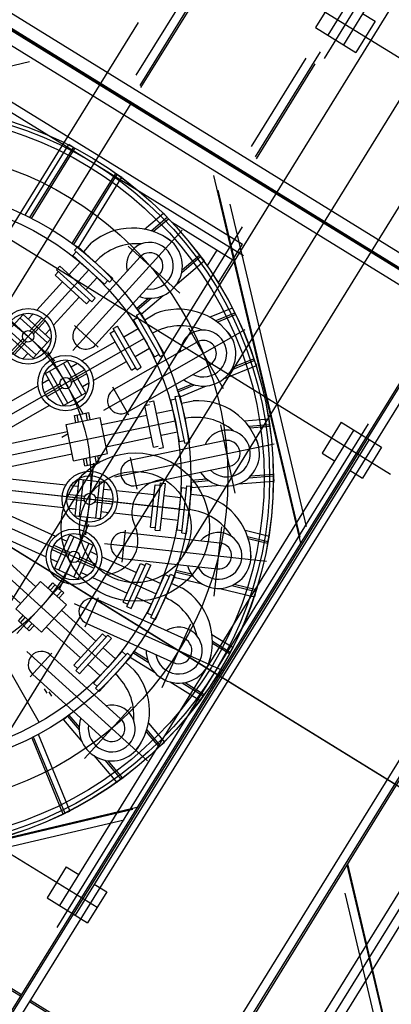
# Model space of a CAD drawing. Extents: x 46250000 to 46850000, y 227749517 to 228150000.
# Drawn here: x 46641894 to 46643929, y 227937270 to 227942670 of the extents above; entities that cross this region are included whole.
import ezdxf

# ---------------------------------------------------------------- set-up
doc = ezdxf.new("R2010")
doc.units = 0
doc.header["$LTSCALE"] = 20000
doc.header["$MEASUREMENT"] = 0
doc.linetypes.add('CENTRO1', pattern=[3, 2.5, -0.25, 0, -0.25])
for name, color, linetype in [('BLR100', 3, 'CONTINUOUS'), ('MEC1', 1, 'CENTRO1'), ('MEL1', 1, 'CONTINUOUS'), ('TUL2', 2, 'CONTINUOUS')]:
    doc.layers.add(name, color=color, linetype=linetype)
doc.styles.add('R100', font='simplex.shx', dxfattribs={"height": 3750})

msp = doc.modelspace()

# ---------------------------------------------------------------- linework, layer by layer
at = {"layer": 'MEC1'}
for p, q in [((46647500.3, 227947943.1), (46639314.2, 227934683.2)), ((46635357.6, 227946625.4), (46660125.2, 227931328.6)), ((46645313.2, 227945293.8), (46643560.7, 227942456.3)), ((46634427, 227944359.3), (46657569.1, 227930066.5)), ((46643489.7, 227942759.4), (46647326.8, 227940389.6)), ((46642542.1, 227942655), (46639738.5, 227938115.4)), ((46640004.3, 227942599.6), (46643924.8, 227940178.2)), ((46642502.1, 227942209.5), (46639994.2, 227938148.9)), ((46638688.8, 227941727.2), (46642966.7, 227939085.1)), ((46642202.1, 227940460.4), (46642193.9, 227940499.6)), ((46642216.8, 227940463.5), (46642208.6, 227940502.7)), ((46642265.7, 227940473.7), (46642257.6, 227940512.8)), ((46642280.4, 227940476.7), (46642272.3, 227940515.9)), ((46643802.7, 227940454.1), (46642096.9, 227937692.2)), ((46642315, 227940236.8), (46642306.8, 227940275.9)), ((46642329.6, 227940239.8), (46642321.5, 227940279)), ((46642251.3, 227940223.5), (46642243.2, 227940262.7)), ((46642255.9, 227939844.5), (46642299, 227940237.3)), ((46642266, 227940226.6), (46642257.9, 227940265.8)), ((46638498.2, 227940161.2), (46642317.7, 227937802.2)), ((46642109.7, 227939543.9), (46642272, 227939904.2)), ((46642049.3, 227939551.6), (46642076.2, 227939581.2)), ((46642060.4, 227939541.5), (46642087.3, 227939571.1)), ((46642097.4, 227939507.9), (46642124.3, 227939537.5)), ((46642108.5, 227939497.8), (46642135.4, 227939527.4)), ((46641886.6, 227939372.5), (46641913.5, 227939402.1)), ((46641897.7, 227939362.4), (46641924.6, 227939392)), ((46641934.7, 227939328.8), (46641961.6, 227939358.4)), ((46641945.8, 227939318.7), (46641972.7, 227939348.3))]:
    msp.add_line(p, q, dxfattribs=at)
at = {"layer": 'MEL1'}
for p, q in [((46645575.6, 227947204.9), (46642551.4, 227942308.4)), ((46645495.1, 227947165.9), (46642529.8, 227942364.7)), ((46645568.8, 227947175), (46642556.1, 227942297)), ((46645192.6, 227945193.8), (46643581.5, 227942585.2)), ((46645277.7, 227945141.2), (46643666.6, 227942532.7)), ((46640451.7, 227943567.4), (46645148.1, 227940666.8)), ((46640503.3, 227943441.5), (46645168.4, 227940560.3)), ((46640512.8, 227943447.4), (46645164.2, 227940574.6)), ((46640556.4, 227943326.4), (46645042.9, 227940555.5)), ((46643618.6, 227942797.4), (46643513.5, 227942627.2)), ((46643771.7, 227942702.8), (46643839.8, 227942660.8)), ((46643839.8, 227942660.8), (46643734.7, 227942490.6)), ((46643513.5, 227942627.2), (46643734.7, 227942490.6)), ((46643538.7, 227942493), (46643183.6, 227941918)), ((46641947.3, 227942438), (46639459.1, 227941849.8)), ((46643460.6, 227942457.9), (46643161.9, 227941974.3)), ((46641463.5, 227942398.9), (46643119.2, 227941376.3)), ((46641539.2, 227942410.8), (46643113.2, 227941438.7)), ((46643510, 227942427.4), (46643188.3, 227941906.6)), ((46641923.1, 227941597.9), (46642162.3, 227941985.3)), ((46641950.1, 227941584.6), (46642187.8, 227941969.5)), ((46641959.1, 227941580.1), (46642196.4, 227941964.2)), ((46642196.4, 227941964.2), (46642162.3, 227941985.3)), ((46642182.1, 227941441.6), (46642419.7, 227941826.3)), ((46642190.6, 227941436.4), (46642428.2, 227941821.1)), ((46642216.1, 227941420.6), (46642453.7, 227941805.3)), ((46642419.7, 227941826.3), (46642453.7, 227941805.3)), ((46642954.8, 227941815.8), (46643431.4, 227939799.2)), ((46642978.9, 227941735.3), (46643428.7, 227939832.7)), ((46638742.3, 227941694.2), (46648089.4, 227935921.3)), ((46643044.6, 227941657.5), (46643462.4, 227939889.9)), ((46642578.1, 227941520.5), (46642682.2, 227941608.8)), ((46642613.8, 227941511.5), (46642701.6, 227941585.9)), ((46642625, 227941507.9), (46642708, 227941578.3)), ((46642708, 227941578.3), (46642682.2, 227941608.8)), ((46643112.9, 227941533.3), (46640867, 227937897)), ((46642184.5, 227940855.6), (46642784.2, 227941515.6)), ((46642725.5, 227941560.7), (46643060.7, 227941353.6)), ((46642182.1, 227941441.6), (46642216.1, 227941420.6)), ((46642193.7, 227941406.3), (46642212, 227941426.5)), ((46642386.5, 227941231.2), (46642193.7, 227941406.3)), ((46642404.8, 227941251.3), (46642212, 227941426.5)), ((46642244.2, 227941397.2), (46642288, 227941445.4)), ((46642771.5, 227941170.3), (46642487.6, 227941428.3)), ((46642921.3, 227941318.2), (46642975.6, 227941406.2)), ((46642981.5, 227941225.4), (46643113.2, 227941438.7)), ((46642185.5, 227941377), (46642203.8, 227941397.2)), ((46642358.2, 227941220.2), (46642185.5, 227941377)), ((46642203.1, 227940983), (46642553.3, 227941368.5)), ((46642781.1, 227941283), (46642884.3, 227941370.5)), ((46642783.7, 227941298.3), (46642877.8, 227941378.1)), ((46642877.8, 227941378.1), (46642903.7, 227941347.6)), ((46641233.7, 227940156), (46642271.8, 227941298.6)), ((46642095.7, 227941298.4), (46642114, 227941318.6)), ((46642288.5, 227941123.3), (46642095.7, 227941298.4)), ((46642306.8, 227941143.4), (46642114, 227941318.6)), ((46642164.3, 227941272.8), (46642225.8, 227941340.4)), ((46642755.7, 227941222.1), (46642903.7, 227941347.6)), ((46642087.5, 227941269.1), (46642105.8, 227941289.3)), ((46642260.1, 227941112.3), (46642087.5, 227941269.1)), ((46642256.4, 227941189.2), (46642317.9, 227941256.8)), ((46642309.6, 227940886.3), (46642659.8, 227941271.8)), ((46642358.2, 227941220.2), (46642376.5, 227941240.3)), ((46642386.5, 227941231.2), (46642404.8, 227941251.3)), ((46641987, 227941077.6), (46642127.7, 227941232.5)), ((46642079.1, 227940994), (46642219.8, 227941148.9)), ((46642260.1, 227941112.3), (46642278.4, 227941132.4)), ((46642288.5, 227941123.3), (46642306.8, 227941143.4)), ((46642533, 227941085.7), (46642599.2, 227941141.8)), ((46642539.5, 227941078), (46642614.7, 227941141.9)), ((46642558.9, 227941055.2), (46642679, 227941157.1)), ((46642533, 227941085.7), (46642558.9, 227941055.2)), ((46642933.9, 227941038.3), (46643060.2, 227941090.1)), ((46643075.4, 227941053.1), (46643060.2, 227941090.1)), ((46642086.6, 227940799.8), (46641794, 227941065.6)), ((46641817.8, 227940949.1), (46641912.3, 227941053)), ((46642045.3, 227940898.1), (46641895.3, 227941034.3)), ((46642061.7, 227940917.2), (46641912.3, 227941053)), ((46641940.9, 227941026.9), (46641968, 227941056.7)), ((46641949.8, 227940962.9), (46642015.3, 227941035)), ((46642516.3, 227941023.2), (46642539.9, 227941036.7)), ((46642533.1, 227941048.5), (46642556.8, 227941062)), ((46642662.4, 227940822.3), (46642533.1, 227941048.5)), ((46642686, 227940835.8), (46642556.8, 227941062)), ((46642578.4, 227941024.2), (46642634.8, 227941056.5)), ((46642965.2, 227941018.7), (46643071.6, 227941062.4)), ((46642974.7, 227941011.8), (46643075.4, 227941053.1)), ((46641968.5, 227940945.9), (46642034, 227941018)), ((46642033, 227940943.3), (46642060.1, 227940973.1)), ((46642324.1, 227940873.1), (46642193.2, 227940992.1)), ((46642406.5, 227940976.2), (46642430.2, 227940989.7)), ((46642535.8, 227940750), (46642406.5, 227940976.2)), ((46642559.4, 227940763.5), (46642430.2, 227940989.7)), ((46642463.9, 227940930.6), (46642543.3, 227940975.9)), ((46642632, 227940820.6), (46642516.3, 227941023.2)), ((46643009.7, 227940645.5), (46642819.4, 227940978.6)), ((46641233.7, 227940156), (46642574.1, 227940921.9)), ((46641967.3, 227940813.3), (46641817.8, 227940949.1)), ((46641984.8, 227940831.4), (46641834.8, 227940967.7)), ((46641845.6, 227940848.2), (46641911.1, 227940920.3)), ((46641967.3, 227940813.3), (46642061.7, 227940917.2)), ((46642354.2, 227940527.6), (46643128.5, 227940970)), ((46642389.7, 227940950.8), (46642413.3, 227940964.4)), ((46642505.4, 227940748.3), (46642389.7, 227940950.8)), ((46641864.3, 227940831.3), (46641929.8, 227940903.4)), ((46642234.9, 227940799.7), (46642416.7, 227940903.6)), ((46642411.3, 227940643), (46642863.5, 227940901.4)), ((46642525.7, 227940822.6), (46642605, 227940867.9)), ((46641911.5, 227940809.5), (46641938.6, 227940839.4)), ((46642243.8, 227940504.8), (46642047.7, 227940847.9)), ((46642243.8, 227940504.8), (46642047.7, 227940847.9)), ((46642632, 227940820.6), (46642655.6, 227940834.1)), ((46642662.4, 227940822.3), (46642686, 227940835.8)), ((46643060.8, 227940763.4), (46643175, 227940810.2)), ((46643175, 227940810.2), (46643190.2, 227940773.2)), ((46644039.1, 227940783.1), (46641377.8, 227936474.2)), ((46642034.4, 227940729.8), (46642156.3, 227940799.4)), ((46642234.9, 227940611), (46642134.4, 227940786.9)), ((46642256.5, 227940624.1), (46642156.3, 227940799.4)), ((46642175.5, 227940765.8), (46642210.5, 227940785.8)), ((46642296.7, 227940691.7), (46642478.4, 227940795.6)), ((46642482.6, 227940518.1), (46642934.8, 227940776.5)), ((46642505.4, 227940748.3), (46642529, 227940761.8)), ((46642535.8, 227940750), (46642559.4, 227940763.5)), ((46643010.6, 227940699.6), (46643190.2, 227940773.2)), ((46643053.7, 227940749.7), (46643178.8, 227940801)), ((46644023.6, 227940739.1), (46641416.6, 227936517.8)), ((46642134.6, 227940554.4), (46642034.4, 227940729.8)), ((46642156.8, 227940566.3), (46642056.2, 227940742.3)), ((46642164.1, 227940702.1), (46642248.7, 227940750.5)), ((46642176.6, 227940680.2), (46642261.2, 227940728.6)), ((46644052.5, 227940694.4), (46641442.3, 227936468.2)), ((46641633.6, 227940456.2), (46641994.1, 227940662.2)), ((46642018.6, 227940676.1), (46642053.6, 227940696.1)), ((46642029.6, 227940625.3), (46642114.2, 227940673.6)), ((46642042.1, 227940603.4), (46642126.7, 227940651.7)), ((46642237.2, 227940657.8), (46642272.2, 227940677.7)), ((46642492.4, 227940501.1), (46642404.6, 227940654.7)), ((46642756.7, 227940638.7), (46642837.1, 227940671.6)), ((46642760.5, 227940629.4), (46642851.8, 227940666.9)), ((46642771.9, 227940601.7), (46642917.6, 227940661.5)), ((46642134.6, 227940554.4), (46642256.5, 227940624.1)), ((46642745.4, 227940603.3), (46642772, 227940608.8)), ((46642798.4, 227940348.2), (46642745.4, 227940603.3)), ((46642756.7, 227940638.7), (46642771.9, 227940601.7)), ((46642825, 227940353.8), (46642772, 227940608.8)), ((46641695.4, 227940348.1), (46642055.9, 227940554.1)), ((46642578.7, 227940554.8), (46642605.4, 227940560.3)), ((46642578.7, 227940554.8), (46642605.4, 227940560.3)), ((46642626.2, 227940326.4), (46642578.7, 227940554.8)), ((46642602.6, 227940573.6), (46642629.3, 227940579.2)), ((46642682.3, 227940324.1), (46642629.3, 227940579.2)), ((46642721.5, 227940584.4), (46642748.1, 227940590)), ((46642769, 227940356), (46642721.5, 227940584.4)), ((46642780.9, 227940566.2), (46642844.5, 227940579.5)), ((46642148, 227940449.2), (46642334.4, 227940488)), ((46642193.9, 227940499.6), (46642272.3, 227940515.9)), ((46642375.5, 227940290.2), (46642334.4, 227940488)), ((46645198.9, 227940486.2), (46642336.1, 227935851)), ((46642342.3, 227940450), (46642589.8, 227940501.5)), ((46642643.1, 227940512.5), (46642732.6, 227940531.1)), ((46641233.8, 227940156), (46642745.2, 227940470.2)), ((46642189.1, 227940251.5), (46642148, 227940449.2)), ((46643074.1, 227940072.7), (46642996, 227940448.3)), ((46643123.4, 227940469.7), (46643259.5, 227940480)), ((46643147.1, 227940441.4), (46643261.8, 227940450.1)), ((46643153.9, 227940431.9), (46643262.5, 227940440.1)), ((46643262.5, 227940440.1), (46643259.5, 227940480)), ((46643655, 227940462.4), (46643549.9, 227940292.2)), ((46643655, 227940462.4), (46643876.2, 227940325.7)), ((46641706.8, 227940317.9), (46642155.9, 227940411.3)), ((46643723.1, 227940420.3), (46642112, 227937811.7)), ((46642124.8, 227940380.1), (46642159.8, 227940400.1)), ((46645094.2, 227940427.1), (46642286.8, 227935881.5)), ((46645124.8, 227940385.4), (46642327.6, 227935856.2)), ((46642367.7, 227940328.2), (46642615.1, 227940379.6)), ((46642668.4, 227940390.7), (46642757.9, 227940409.3)), ((46643808.2, 227940367.8), (46642197.1, 227937759.2)), ((46642414.2, 227940163.2), (46643287.3, 227940344.6)), ((46642504.1, 227940255.3), (46643014.1, 227940361.3)), ((46642626.2, 227940326.4), (46642652.9, 227940331.9)), ((46642626.2, 227940326.4), (46642652.9, 227940331.9)), ((46642655.6, 227940318.6), (46642682.3, 227940324.1)), ((46642769, 227940356), (46642795.6, 227940361.6)), ((46642798.4, 227940348.2), (46642825, 227940353.8)), ((46643876.2, 227940325.7), (46643771.1, 227940155.6)), ((46641732.2, 227940196.1), (46642181.2, 227940289.4)), ((46642189.1, 227940251.5), (46642375.5, 227940290.2)), ((46642537.4, 227940095.3), (46642501.4, 227940268.4)), ((46643549.9, 227940292.2), (46643618, 227940250.2)), ((46642251.3, 227940223.5), (46642329.6, 227940239.8)), ((46642533.4, 227940114.5), (46643043.4, 227940220.5)), ((46641733.7, 227940163.8), (46642146.5, 227940118.5)), ((46643148.1, 227940158.2), (46643282.9, 227940168.4)), ((46643159.1, 227940169.1), (46643282.2, 227940178.3)), ((46643282.2, 227940178.3), (46643285.2, 227940138.5)), ((46643703.1, 227940197.6), (46643771.1, 227940155.6)), ((46641233.8, 227940156), (46642376.5, 227939117.9)), ((46641233.8, 227940156), (46642768.4, 227939987.8)), ((46641233.8, 227940156), (46642641.3, 227939521.8)), ((46641233.8, 227940156), (46642641.3, 227939521.8)), ((46641233.8, 227940155.9), (46642822.3, 227939980.4)), ((46641233.9, 227940156), (46641999.8, 227938815.6)), ((46642174.5, 227940115.5), (46642214.6, 227940111.1)), ((46642196.8, 227939948.8), (46642218.8, 227940149.6)), ((46642218.8, 227940149.6), (46642358.3, 227940134.3)), ((46642221.7, 227939945.4), (46642243.8, 227940146.9)), ((46642311.2, 227939935.6), (46642333.3, 227940137.1)), ((46642336.3, 227939933.5), (46642358.3, 227940134.3)), ((46642610.8, 227939887.7), (46642636.2, 227940119.6)), ((46642636.2, 227940119.6), (46642663.2, 227940116.6)), ((46642636.3, 227939871.2), (46642664.7, 227940130.2)), ((46642663.4, 227939868.3), (46642691.7, 227940127.2)), ((46642664.7, 227940130.2), (46642691.7, 227940127.2)), ((46642781.2, 227939855.3), (46642809.6, 227940114.3)), ((46642808.3, 227939852.4), (46642836.7, 227940111.3)), ((46642809.6, 227940114.3), (46642836.7, 227940111.3)), ((46642831.4, 227940144.4), (46642918, 227940151)), ((46642831.4, 227940144.4), (46642834.4, 227940104.6)), ((46642832.1, 227940134.5), (46642930.5, 227940141.9)), ((46642834.4, 227940104.6), (46642991.4, 227940116.4)), ((46643091.7, 227940123.9), (46643285.2, 227940138.5)), ((46642153.5, 227940067.8), (46642250.4, 227940057.2)), ((46642354.1, 227940095.8), (46642394.1, 227940091.4)), ((46642422.2, 227940088.3), (46642630.2, 227940065.5)), ((46642684.3, 227940059.6), (46642775.1, 227940049.6)), ((46642755.7, 227939871.8), (46642781.1, 227940103.7)), ((46642781.1, 227940103.7), (46642808.1, 227940100.8)), ((46642831.9, 227940068.1), (46642896.6, 227940061)), ((46641711.7, 227940008.9), (46642090.3, 227939838.3)), ((46641720.2, 227940040.1), (46642132.9, 227939994.9)), ((46642150.8, 227940042.8), (46642247.6, 227940032.2)), ((46642304.8, 227940025.9), (46642401.6, 227940015.3)), ((46642307.5, 227940051), (46642404.3, 227940040.3)), ((46642161, 227939991.8), (46642201, 227939987.4)), ((46642196.8, 227939948.8), (46642336.3, 227939933.5)), ((46642340.6, 227939972.1), (46642380.6, 227939967.7)), ((46642408.6, 227939964.6), (46642616.7, 227939941.8)), ((46641660.6, 227939895.5), (46642039.1, 227939724.9)), ((46642670.8, 227939935.9), (46642761.6, 227939925.9)), ((46641642.9, 227939868.4), (46641982.4, 227939560)), ((46642085.6, 227939661.4), (46642168.6, 227939845.5)), ((46642168.6, 227939845.5), (46642296.6, 227939787.9)), ((46642454.9, 227939695.4), (46642474.1, 227939871.2)), ((46642472.7, 227939857.9), (46642990.4, 227939801.1)), ((46642610.8, 227939887.7), (46642637.8, 227939884.8)), ((46642636.3, 227939871.2), (46642663.4, 227939868.3)), ((46642755.7, 227939871.8), (46642782.7, 227939868.9)), ((46642781.2, 227939855.3), (46642808.3, 227939852.4)), ((46642958.3, 227939508.1), (46643000.1, 227939889.5)), ((46643127.9, 227939870.5), (46643260.5, 227939838.1)), ((46643141.7, 227939836.2), (46643253.4, 227939809)), ((46643251, 227939799.3), (46643260.5, 227939838.1)), ((46642081.3, 227939788), (46642170.1, 227939747.9)), ((46642108.3, 227939650.4), (46642191.6, 227939835.2)), ((46642116, 227939826.8), (46642152.7, 227939810.2)), ((46642190.4, 227939613.4), (46642273.6, 227939798.2)), ((46642213.6, 227939603.7), (46642296.6, 227939787.9)), ((46642358.7, 227939798), (46643245.1, 227939700.8)), ((46643145.3, 227939825.1), (46643251, 227939799.3)), ((46641559.2, 227939776.3), (46641898.7, 227939467.9)), ((46642070.9, 227939765), (46642159.7, 227939725)), ((46642280.7, 227939752.5), (46642317.4, 227939736)), ((46642064.8, 227939713.3), (46642101.6, 227939696.8)), ((46642212.1, 227939701.3), (46642301, 227939661.3)), ((46642222.5, 227939724.3), (46642311.3, 227939684.3)), ((46642343.1, 227939724.4), (46642533.9, 227939638.4)), ((46642457, 227939714.9), (46642974.7, 227939658.1)), ((46642460.5, 227939475.4), (46642556.3, 227939688)), ((46642460.5, 227939475.4), (46642556.3, 227939688)), ((46642479.7, 227939451.8), (46642586.7, 227939689.3)), ((46642504.5, 227939440.6), (46642611.5, 227939678.1)), ((46642556.3, 227939688), (46642581.1, 227939676.9)), ((46642556.3, 227939688), (46642581.1, 227939676.9)), ((46642586.7, 227939689.3), (46642611.5, 227939678.1)), ((46638110.7, 227939666.5), (46641903, 227937324.4)), ((46642085.6, 227939661.4), (46642213.6, 227939603.7)), ((46642229.6, 227939639.1), (46642266.3, 227939622.5)), ((46642593.4, 227939415.5), (46642689.2, 227939628.1)), ((46642612.6, 227939391.9), (46642719.6, 227939629.4)), ((46642689.2, 227939628.1), (46642714, 227939617)), ((46642719.6, 227939629.4), (46642744.4, 227939618.2)), ((46642749.6, 227939651.3), (46642740.1, 227939612.5)), ((46642747.2, 227939641.6), (46642843.1, 227939618.2)), ((46642749.6, 227939651.3), (46642834, 227939630.8)), ((46645114.7, 227939643.8), (46643408.6, 227936881.5)), ((46641872.6, 227939439.2), (46642008.4, 227939588.7)), ((46641877.6, 227939303.2), (46642143.4, 227939595.7)), ((46642008.4, 227939588.7), (46642149.3, 227939460.6)), ((46642076.2, 227939581.2), (46642135.4, 227939527.4)), ((46642292, 227939611), (46642482.8, 227939525)), ((46642583.6, 227939616.1), (46642666.9, 227939578.5)), ((46642637.4, 227939380.7), (46642744.4, 227939618.2)), ((46642726.6, 227939578.5), (46642785.9, 227939551.8)), ((46642740.1, 227939612.5), (46642893.2, 227939575.2)), ((46643055.1, 227939566.6), (46643186.5, 227939534.5)), ((46643069, 227939573.5), (46643188.9, 227939544.2)), ((46645034.8, 227939609.6), (46643423.7, 227937001.1)), ((46638337.4, 227939514.8), (46641897.7, 227937315.9)), ((46642990.8, 227939551.4), (46643179.4, 227939505.4)), ((46643188.9, 227939544.2), (46643179.4, 227939505.4)), ((46642013.5, 227939311.2), (46642149.3, 227939460.6)), ((46642193, 227939467.9), (46643006, 227939101.6)), ((46642252.8, 227939340.6), (46642325.5, 227939501.9)), ((46642319.9, 227939489.6), (46642794.8, 227939275.7)), ((46642460.5, 227939475.4), (46642485.3, 227939464.2)), ((46642460.5, 227939475.4), (46642485.3, 227939464.2)), ((46642532.4, 227939502.6), (46642615.7, 227939465.1)), ((46641872.6, 227939439.2), (46642013.5, 227939311.2)), ((46642123.3, 227939432), (46642310.4, 227939262)), ((46642479.7, 227939451.8), (46642504.5, 227939440.6)), ((46642593.4, 227939415.5), (46642618.2, 227939404.3)), ((46641886.6, 227939372.5), (46641945.8, 227939318.7)), ((46642260.8, 227939358.5), (46642735.7, 227939144.5)), ((46642612.6, 227939391.9), (46642637.4, 227939380.7)), ((46642673.7, 227939006.9), (46642831.3, 227939356.7)), ((46642039.6, 227939339.9), (46642226.7, 227939169.9)), ((46642190.1, 227939129.6), (46642347, 227939302.3)), ((46642347, 227939302.3), (46642367.1, 227939284)), ((46642947, 227939299.1), (46643063.1, 227939227.4)), ((46642201.1, 227939101.2), (46642376.3, 227939294)), ((46642221.2, 227939082.9), (46642396.4, 227939275.7)), ((46642376.3, 227939294), (46642396.4, 227939275.7)), ((46642949.5, 227939262.3), (46643047.3, 227939201.9)), ((46642949.5, 227939250.6), (46643042.1, 227939193.4)), ((46641933.5, 227939205.2), (46642593.5, 227938605.5)), ((46641951, 227939065.6), (46642069.9, 227939196.5)), ((46642298, 227939031.6), (46642454.9, 227939204.2)), ((46642309, 227939003.2), (46642484.2, 227939196)), ((46642350.7, 227939225.4), (46642418.3, 227939163.9)), ((46642454.9, 227939204.2), (46642475, 227939185.9)), ((46642484.2, 227939196), (46642504.3, 227939177.7)), ((46642519.5, 227939207.6), (46642498.5, 227939173.6)), ((46642514.2, 227939199.1), (46642598.2, 227939147.2)), ((46642519.5, 227939207.6), (46642593.4, 227939162)), ((46643042.1, 227939193.4), (46643063.1, 227939227.4)), ((46642060.9, 227939186.6), (46642446.4, 227938836.4)), ((46642329.2, 227938984.9), (46642504.3, 227939177.7)), ((46642475.1, 227939145.5), (46642523.2, 227939101.7)), ((46642498.5, 227939173.6), (46642632.5, 227939090.8)), ((46642190.1, 227939129.6), (46642210.2, 227939111.3)), ((46642201.1, 227939101.2), (46642221.2, 227939082.9)), ((46642267, 227939133.3), (46642334.6, 227939071.8)), ((46641964.1, 227939080.1), (46642349.6, 227938729.9)), ((46642298, 227939031.6), (46642318.2, 227939013.3)), ((46642718, 227939038), (46642883.1, 227938936)), ((46642783.8, 227939032.6), (46642898.9, 227938961.5)), ((46642799.2, 227939034.9), (46642904.2, 227938970)), ((46642028.7, 227939000), (46642042.2, 227938976.4)), ((46642054, 227938983.2), (46642067.5, 227938959.5)), ((46642309, 227939003.2), (46642329.2, 227938984.9)), ((46642904.2, 227938970), (46642883.1, 227938936)), ((46642248.2, 227938618.2), (46642506.1, 227938902.1)), ((46642163.5, 227938856.7), (46642133, 227938830.8)), ((46642133, 227938830.8), (46642234.9, 227938710.7)), ((46642155.9, 227938850.2), (46642219.7, 227938775)), ((46642163.5, 227938856.7), (46642219.7, 227938790.5)), ((46642598.4, 227938811.6), (46642686.6, 227938707.5)), ((46642585.7, 227938764.7), (46642656.1, 227938681.7)), ((46642589.4, 227938775.9), (46642663.8, 227938688.1)), ((46641959.6, 227938732.1), (46642130.9, 227938314.3)), ((46641968.5, 227938736.6), (46642140.2, 227938318.1)), ((46641995.2, 227938750.8), (46642168, 227938329.5)), ((46642656.1, 227938681.7), (46642686.6, 227938707.5)), ((46642299.9, 227938634.1), (46642425.4, 227938486)), ((46642360.8, 227938608.6), (46642448.3, 227938505.4)), ((46642376.1, 227938606), (46642455.9, 227938511.9)), ((46642455.9, 227938511.9), (46642425.4, 227938486)), ((46642536.2, 227938349.8), (46640877.6, 227937957.7)), ((46642513.2, 227938339.2), (46640883.6, 227937954)), ((46642130.9, 227938314.3), (46642168, 227938329.5)), ((46642465.1, 227938280.6), (46640997.8, 227937933.7)), ((46642149, 227938023.9), (46642043.9, 227937853.8)), ((46642149, 227938023.9), (46642217.1, 227937981.9)), ((46643684.9, 227938034.9), (46644169.2, 227935986.2)), ((46643688.6, 227938040.9), (46644192.3, 227935910.5)), ((46642302.2, 227937929.3), (46642370.2, 227937887.3)), ((46642043.9, 227937853.8), (46642265.1, 227937717.1)), ((46642370.2, 227937887.3), (46642265.1, 227937717.1)), ((46643674.2, 227937880.3), (46644117.5, 227936005.2)), ((46644035.3, 227937801), (46643508.8, 227936948.5)), ((46641947, 227937285.4), (46642806, 227936754.9)), ((46641952.3, 227937293.9), (46642825.9, 227936754.4))]:
    msp.add_line(p, q, dxfattribs=at)
for centre, radius in [((46641233.5, 227940155.5), 2050), ((46641233.8, 227940155.9), 2049), ((46641233.8, 227940155.9), 2029), ((46641233.8, 227940155.9), 1999), ((46641233.8, 227940155.9), 1800), ((46641233.8, 227940155.9), 1598.2), ((46641233.8, 227940155.9), 1543.8), ((46641233.8, 227940155.9), 1050), ((46641939.8, 227940933.1), 152), ((46641939.8, 227940933.1), 126.8), ((46641939.8, 227940933.1), 31.4), ((46642145.4, 227940676.9), 152), ((46642145.4, 227940676.9), 126.8), ((46642145.4, 227940676.9), 31.4), ((46642277.6, 227940041.6), 152), ((46642277.6, 227940041.6), 126.8), ((46642277.6, 227940041.6), 31.4), ((46642191.1, 227939724.6), 152), ((46642191.1, 227939724.6), 126.8), ((46642191.1, 227939724.6), 31.4)]:
    msp.add_circle(centre, radius, dxfattribs=at)
for centre, radius, start, end in [((46642511.5, 227941180), 347, 51.6929, 130.1039), ((46642606.6, 227941320.2), 178.5, 251.512, 63.9637), ((46642536.5, 227941132.8), 308.7, 85.2832, 137.8951), ((46642606.6, 227941320.2), 128.3, 261.8414, 193.646), ((46642606.6, 227941320.2), 71.9, 317.7437, 137.7437), ((46642765.4, 227940735), 347, 33.6929, 112.1039), ((46642256.4, 227940934.7), 71.9, 137.7437, 317.7437), ((46642774.6, 227940682.4), 308.7, 67.2832, 119.8951), ((46642899.2, 227940839), 128.3, 243.8414, 175.646), ((46642899.2, 227940839), 178.5, 233.512, 45.9637), ((46642899.2, 227940839), 71.9, 299.7437, 119.7437), ((46642446.9, 227940580.6), 71.9, 119.7437, 299.7437), ((46642869.4, 227940233.4), 347, 15.6929, 94.1039), ((46642861.9, 227940180.5), 308.7, 49.2832, 101.8951), ((46643028.7, 227940290.9), 128.3, 225.8414, 157.646), ((46643028.7, 227940290.9), 178.5, 215.512, 27.9637), ((46643028.7, 227940290.9), 71.9, 281.7437, 101.7437), ((46642518.8, 227940184.9), 71.9, 101.7437, 281.7437), ((46642813.3, 227939724.1), 347, 357.6929, 76.1039), ((46642789.8, 227939676.1), 308.7, 31.2832, 83.8951), ((46642464.8, 227939786.4), 71.9, 83.7437, 263.7437), ((46642982.6, 227939729.6), 128.3, 207.8414, 139.646), ((46642982.6, 227939729.6), 71.9, 263.7437, 83.7437), ((46642982.6, 227939729.6), 178.5, 197.512, 9.9637), ((46642602.5, 227939257.2), 347, 339.6929, 58.1039), ((46642290.4, 227939424.1), 71.9, 65.7437, 245.7437), ((46642565.4, 227939218.8), 308.7, 13.2832, 65.8951), ((46642765.2, 227939210.1), 128.3, 189.8414, 121.646), ((46642765.2, 227939210.1), 71.9, 245.7437, 65.7437), ((46642012.5, 227939133.4), 71.9, 47.7437, 227.7437), ((46642765.2, 227939210.1), 178.5, 179.512, 351.9637), ((46642210.6, 227938853.2), 308.7, 355.2832, 47.8951), ((46642257.8, 227938878.2), 347, 321.6929, 40.1039), ((46642398, 227938783.1), 128.3, 171.8414, 103.646), ((46642398, 227938783.1), 178.5, 161.512, 333.9637), ((46642398, 227938783.1), 71.9, 227.7437, 47.7437)]:
    msp.add_arc(centre, radius, start, end, dxfattribs=at)
at = {"layer": 'TUL2'}
for p, q in [((46647941.4, 227949238.2), (46642267.6, 227940047.8)), ((46648460.4, 227948917.7), (46642786.7, 227939727.3))]:
    msp.add_line(p, q, dxfattribs=at)
for radius in [406.5, 305]:
    msp.add_circle((46642527.2, 227939887.5), radius, dxfattribs=at)
for centre, radius, start, end in [((46642687.4, 227939967.8), 179.2, 90, 206.6216), ((46642354.7, 227939814.8), 187.2, 273.7532, 22.8684)]:
    msp.add_arc(centre, radius, start, end, dxfattribs=at)

# ---------------------------------------------------------------- texts
at = {"layer": 'BLR100', "style": 'R100', "width": 0.7}
msp.add_text('CICLONAGEM', height=3000, rotation=328.5359, dxfattribs=at).set_placement((46632609, 227935242.7))

doc.saveas('drawing.dxf')
